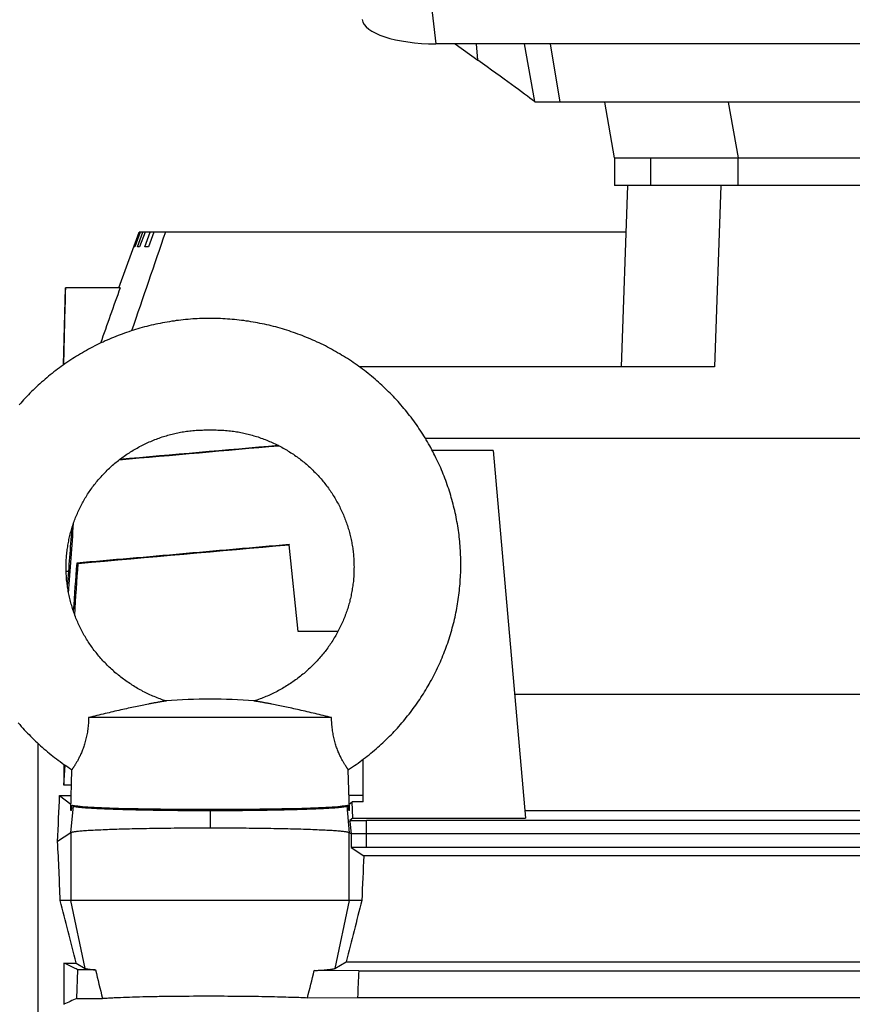
# Model space of a CAD drawing. Units: millimetres. Extents: x -1866 to 2680, y -1040 to 1115.
# Drawn here: x -946 to -856, y 146 to 252 of the extents above; entities that cross this region are included whole.
import ezdxf

# ---------------------------------------------------------------- set-up
doc = ezdxf.new("R2010")
doc.units = ezdxf.units.MM
doc.header["$LTSCALE"] = 19.36
doc.layers.get('0').update_dxf_attribs({"linetype": 'CONTINUOUS'})

msp = doc.modelspace()

# ---------------------------------------------------------------- linework, layer by layer
at = {"color": 9, "linetype": 'CONTINUOUS'}
for p, q in [((-901.3, 254.75), (-900.72, 249.78)), ((-896.19, 248.03), (-896.33, 249.78)), ((-891.2, 249.78), (-890.11, 243.58)), ((-869.24, 243.52), (-868.18, 237.52)), ((-877.61, 237.52), (-877.61, 234.52)), ((-868.18, 234.52), (-868.18, 237.52)), ((-870.04, 234.52), (-870.72, 215.01)), ((-940.02, 164.82), (-939.76, 167.71)), ((-910.31, 167.71), (-910.06, 164.82)), ((-925.04, 167.22), (-925.04, 165.32)), ((-909.97, 166.02), (-909.96, 166.15)), ((-908.21, 163.24), (-908.21, 166.14)), ((-940.02, 164.82), (-940.02, 157.52)), ((-910.06, 157.52), (-910.06, 164.82)), ((-938.47, 150.21), (-940.02, 157.52)), ((-910.06, 157.52), (-911.61, 150.21))]:
    msp.add_line(p, q, dxfattribs=at)
at = {"color": 7, "linetype": 'CONTINUOUS'}
for p, q in [((-719.36, 249.78), (-900.72, 249.78)), ((-898.63, 249.78), (-896.19, 248.03)), ((-888.43, 249.78), (-887.37, 243.52)), ((-890.11, 243.58), (-890.03, 243.52)), ((-730.04, 243.52), (-890.03, 243.52)), ((-881.48, 237.52), (-882.54, 243.52)), ((-881.48, 237.52), (-738.59, 237.52)), ((-881.48, 237.52), (-881.48, 234.52)), ((-738.59, 234.52), (-881.48, 234.52)), ((-880.72, 215.01), (-880.04, 234.52)), ((-934.85, 223.52), (-932.67, 229.52)), ((-933.22, 227.92), (-932.64, 229.52)), ((-932.56, 229.52), (-933.14, 227.92)), ((-932.86, 227.92), (-932.28, 229.52)), ((-880.21, 229.52), (-932.67, 229.52)), ((-932.04, 229.52), (-932.62, 227.92)), ((-932.05, 227.92), (-931.48, 229.52)), ((-931.09, 229.52), (-931.65, 227.92)), ((-933.14, 227.92), (-933.22, 227.92)), ((-932.62, 227.92), (-932.86, 227.92)), ((-931.65, 227.92), (-932.05, 227.92)), ((-940.81, 215.23), (-940.59, 223.52)), ((-934.72, 223.52), (-940.59, 223.52)), ((-870.72, 215.01), (-908.95, 215.01)), ((-710.91, 207.27), (-901.83, 207.27)), ((-894.54, 205.98), (-901.1, 205.98)), ((-894.54, 205.98), (-891.07, 166.38)), ((-916.52, 195.86), (-916.52, 195.84)), ((-915.54, 186.51), (-916.52, 195.84)), ((-939.24, 193.84), (-939.4, 193.86)), ((-940.29, 192.96), (-940.53, 192.96)), ((-911.26, 186.51), (-915.54, 186.51)), ((-772.84, 179.7), (-892.24, 179.7)), ((-911.96, 177.22), (-938.12, 177.22)), ((-943.54, -70.43), (-943.54, 174.42)), ((-940.77, 172.19), (-940.77, 169.94)), ((-940.77, 169.94), (-940.64, 172.09)), ((-908.54, 168.14), (-908.54, 172.74)), ((-940.04, 167.23), (-939.92, 171.61)), ((-910.04, 167.24), (-910.15, 171.61)), ((-939.97, 169.94), (-940.77, 169.94)), ((-941.24, 168.83), (-939.99, 168.83)), ((-941.24, 168.83), (-940.02, 167.9)), ((-910.08, 168.87), (-908.54, 168.87)), ((-939.89, 167.8), (-939.76, 167.71)), ((-910.31, 167.71), (-910.19, 167.8)), ((-910.06, 167.9), (-909.74, 168.14)), ((-908.54, 168.14), (-909.74, 168.14)), ((-909.67, 166.38), (-909.74, 168.14)), ((-939.97, 167.22), (-940.04, 167.22)), ((-910.04, 167.22), (-910.11, 167.22)), ((-891.15, 167.22), (-773.93, 167.22)), ((-909.67, 166.38), (-909.98, 166.15)), ((-909.98, 166.15), (-909.96, 166.15)), ((-909.98, 166.15), (-909.97, 166.02)), ((-909.97, 166.02), (-909.85, 164.69)), ((-909.67, 166.38), (-891.07, 166.38)), ((-756.41, 166.14), (-908.21, 166.14)), ((-940.02, 164.82), (-941.45, 163.87)), ((-909.85, 164.69), (-910.06, 164.82)), ((-909.85, 164.69), (-909.85, 163.24)), ((-756.54, 164.69), (-908.21, 164.69)), ((-909.85, 163.24), (-908.48, 162.33)), ((-695.58, 162.33), (-908.48, 162.33)), ((-756.41, 163.24), (-908.21, 163.24)), ((-908.71, 157.52), (-941.16, 157.52)), ((-940.77, 150.79), (-939.47, 150.79)), ((-940.77, 150.79), (-940.77, 146.34)), ((-939.47, 150.79), (-938.47, 150.21)), ((-911.61, 150.21), (-910.38, 150.93)), ((-910.38, 150.93), (-695.58, 150.93)), ((-939.4, 146.98), (-939.26, 150.06)), ((-937.38, 150.05), (-939.26, 150.06)), ((-909.03, 149.96), (-913.82, 149.98)), ((-909.03, 149.96), (-711.04, 149.96)), ((-939.4, 146.98), (-936.62, 146.98)), ((-914.54, 147.05), (-909.16, 147.07)), ((-909.16, 147.07), (-710.91, 147.07))]:
    msp.add_line(p, q, dxfattribs=at)
for points in [[(-906.71, 213.18), (-906.89, 213.35), (-907.08, 213.51), (-907.27, 213.67), (-907.45, 213.83), (-907.64, 213.99), (-907.83, 214.15), (-908.03, 214.3), (-908.22, 214.45), (-908.42, 214.6), (-908.61, 214.75), (-908.81, 214.9), (-909.01, 215.05), (-909.21, 215.19), (-909.42, 215.33), (-909.62, 215.47), (-909.82, 215.61), (-910.03, 215.75), (-910.24, 215.89), (-910.45, 216.02), (-910.66, 216.15), (-910.87, 216.28), (-911.08, 216.41), (-911.3, 216.53), (-911.52, 216.66), (-911.73, 216.78), (-911.95, 216.9), (-912.17, 217.02), (-912.39, 217.13), (-912.61, 217.25), (-912.84, 217.36), (-913.06, 217.47), (-913.28, 217.58), (-913.51, 217.68), (-913.74, 217.79), (-913.97, 217.89), (-914.19, 217.99), (-914.42, 218.09), (-914.65, 218.18), (-914.89, 218.28), (-915.12, 218.37), (-915.35, 218.46), (-915.59, 218.54), (-915.82, 218.63), (-916.06, 218.71), (-916.29, 218.79), (-916.53, 218.87), (-916.77, 218.95), (-917.01, 219.02), (-917.25, 219.09), (-917.49, 219.16), (-917.73, 219.23), (-917.97, 219.3), (-918.21, 219.36), (-918.45, 219.42), (-918.69, 219.48), (-918.94, 219.53), (-919.18, 219.59), (-919.43, 219.64), (-919.67, 219.69), (-919.92, 219.74), (-920.16, 219.78), (-920.41, 219.83), (-920.66, 219.87), (-920.91, 219.91), (-921.16, 219.94), (-921.41, 219.98), (-921.66, 220.01), (-921.91, 220.04), (-922.16, 220.07), (-922.41, 220.09), (-922.66, 220.12), (-922.91, 220.14), (-923.16, 220.15), (-923.41, 220.17), (-923.66, 220.18), (-923.91, 220.2), (-924.16, 220.21), (-924.41, 220.21), (-924.66, 220.22), (-924.91, 220.22), (-925.16, 220.22), (-925.41, 220.22), (-925.66, 220.21), (-925.91, 220.21), (-926.16, 220.2), (-926.41, 220.18), (-926.66, 220.17), (-926.91, 220.16), (-927.16, 220.14), (-927.41, 220.12), (-927.67, 220.09), (-927.92, 220.07), (-928.17, 220.04), (-928.42, 220.01), (-928.67, 219.98), (-928.92, 219.94), (-929.17, 219.91), (-929.41, 219.87), (-929.66, 219.83), (-929.91, 219.78), (-930.16, 219.74), (-930.4, 219.69), (-930.65, 219.64), (-930.89, 219.59), (-931.14, 219.54), (-931.38, 219.48), (-931.62, 219.42), (-931.86, 219.36), (-932.11, 219.3), (-932.35, 219.23), (-932.59, 219.16), (-932.83, 219.09), (-933.07, 219.02), (-933.3, 218.95), (-933.54, 218.87), (-933.78, 218.79), (-934.02, 218.71), (-934.25, 218.63), (-934.49, 218.54), (-934.72, 218.46), (-934.95, 218.37), (-935.19, 218.28), (-935.42, 218.18), (-935.65, 218.09), (-935.88, 217.99), (-936.11, 217.89), (-936.34, 217.79), (-936.56, 217.68), (-936.79, 217.58), (-937.01, 217.47), (-937.24, 217.36), (-937.46, 217.25), (-937.68, 217.13), (-937.9, 217.02), (-938.12, 216.9), (-938.34, 216.78), (-938.56, 216.66), (-938.77, 216.53), (-938.99, 216.41), (-939.2, 216.28), (-939.41, 216.15), (-939.62, 216.02), (-939.83, 215.89), (-940.04, 215.75)], [(-940.04, 215.75), (-940.25, 215.61), (-940.45, 215.48), (-940.66, 215.34), (-940.86, 215.19), (-941.06, 215.05), (-941.26, 214.9), (-941.46, 214.75), (-941.66, 214.61), (-941.85, 214.45), (-942.05, 214.3), (-942.24, 214.15), (-942.43, 213.99), (-942.62, 213.83), (-942.81, 213.67), (-942.99, 213.51), (-943.18, 213.35), (-943.36, 213.18), (-943.54, 213.02), (-943.72, 212.85), (-943.9, 212.68), (-944.08, 212.51), (-944.25, 212.34), (-944.43, 212.16), (-944.6, 211.99), (-944.77, 211.81), (-944.94, 211.63), (-945.11, 211.45), (-945.27, 211.27), (-945.43, 211.08), (-945.6, 210.9)], [(-910.15, 171.61), (-910.12, 171.63), (-909.91, 171.77), (-909.7, 171.91), (-909.5, 172.05), (-909.3, 172.19), (-909.09, 172.33), (-908.89, 172.48), (-908.69, 172.63), (-908.5, 172.77), (-908.3, 172.92), (-908.11, 173.08), (-907.91, 173.23), (-907.72, 173.39), (-907.53, 173.54), (-907.34, 173.7), (-907.16, 173.86), (-906.97, 174.03), (-906.79, 174.19), (-906.6, 174.36), (-906.42, 174.52), (-906.24, 174.69), (-906.07, 174.86), (-905.89, 175.04), (-905.71, 175.21), (-905.54, 175.38), (-905.37, 175.56), (-905.2, 175.74), (-905.03, 175.92), (-904.87, 176.1), (-904.7, 176.28), (-904.54, 176.47), (-904.38, 176.65), (-904.22, 176.84), (-904.07, 177.03), (-903.91, 177.22), (-903.76, 177.41), (-903.61, 177.6), (-903.46, 177.79), (-903.31, 177.99), (-903.16, 178.19), (-903.02, 178.38), (-902.88, 178.58), (-902.73, 178.78), (-902.6, 178.98), (-902.46, 179.19), (-902.33, 179.39), (-902.19, 179.59), (-902.06, 179.8), (-901.93, 180.01), (-901.81, 180.21), (-901.68, 180.42), (-901.56, 180.63), (-901.44, 180.84), (-901.32, 181.06), (-901.2, 181.27), (-901.09, 181.48), (-900.97, 181.7), (-900.86, 181.92), (-900.75, 182.13), (-900.65, 182.35), (-900.54, 182.57), (-900.44, 182.79), (-900.34, 183.01), (-900.24, 183.23), (-900.14, 183.46), (-900.05, 183.68), (-899.96, 183.9), (-899.87, 184.13), (-899.78, 184.35), (-899.69, 184.58), (-899.61, 184.81), (-899.53, 185.03), (-899.45, 185.26), (-899.37, 185.49), (-899.3, 185.72), (-899.22, 185.95), (-899.15, 186.18), (-899.08, 186.42), (-899.02, 186.65), (-898.95, 186.88), (-898.89, 187.11), (-898.83, 187.35), (-898.77, 187.58), (-898.71, 187.82), (-898.66, 188.05), (-898.61, 188.29), (-898.56, 188.52), (-898.51, 188.76), (-898.47, 189), (-898.43, 189.24), (-898.39, 189.47), (-898.35, 189.71), (-898.31, 189.95), (-898.28, 190.19), (-898.25, 190.43), (-898.22, 190.67), (-898.19, 190.91), (-898.16, 191.15), (-898.14, 191.39), (-898.12, 191.63), (-898.1, 191.87), (-898.09, 192.11), (-898.07, 192.35), (-898.06, 192.59), (-898.05, 192.83), (-898.04, 193.07), (-898.04, 193.31), (-898.04, 193.55), (-898.04, 193.79), (-898.04, 194.03), (-898.04, 194.27), (-898.05, 194.51), (-898.06, 194.76), (-898.07, 195), (-898.08, 195.24), (-898.1, 195.48), (-898.11, 195.72), (-898.13, 195.96), (-898.15, 196.2), (-898.18, 196.44), (-898.2, 196.68), (-898.23, 196.92), (-898.26, 197.16), (-898.3, 197.39), (-898.33, 197.63), (-898.37, 197.87), (-898.41, 198.11), (-898.45, 198.35), (-898.5, 198.58), (-898.54, 198.82), (-898.59, 199.06), (-898.64, 199.29), (-898.69, 199.53), (-898.75, 199.76), (-898.81, 200), (-898.86, 200.23), (-898.93, 200.47), (-898.99, 200.7), (-899.06, 200.93), (-899.12, 201.16), (-899.19, 201.4), (-899.27, 201.63), (-899.34, 201.86), (-899.42, 202.09), (-899.5, 202.31), (-899.58, 202.54), (-899.66, 202.77), (-899.74, 203), (-899.83, 203.22), (-899.92, 203.45), (-900.01, 203.67), (-900.11, 203.9), (-900.2, 204.12), (-900.3, 204.34), (-900.4, 204.56), (-900.5, 204.78), (-900.61, 205), (-900.71, 205.22), (-900.82, 205.44), (-900.93, 205.65), (-901.04, 205.87), (-901.16, 206.08), (-901.27, 206.3), (-901.39, 206.51), (-901.51, 206.72), (-901.63, 206.93), (-901.76, 207.14), (-901.88, 207.35), (-902.01, 207.56), (-902.14, 207.76), (-902.27, 207.97), (-902.41, 208.17), (-902.54, 208.38), (-902.68, 208.58), (-902.82, 208.78), (-902.96, 208.98), (-903.1, 209.18), (-903.25, 209.37), (-903.4, 209.57), (-903.55, 209.76), (-903.7, 209.95), (-903.85, 210.15), (-904, 210.34), (-904.16, 210.52), (-904.32, 210.71), (-904.48, 210.9), (-904.64, 211.08), (-904.8, 211.27), (-904.97, 211.45), (-905.13, 211.63), (-905.3, 211.81), (-905.47, 211.98), (-905.65, 212.16), (-905.82, 212.33), (-905.99, 212.51), (-906.17, 212.68), (-906.35, 212.85), (-906.53, 213.02), (-906.71, 213.18)], [(-935.41, 204.51), (-935.29, 204.62), (-935.16, 204.72), (-935.04, 204.82), (-934.91, 204.92), (-934.79, 205.02), (-934.66, 205.12), (-934.53, 205.22), (-934.4, 205.31), (-934.27, 205.4), (-934.14, 205.5), (-934, 205.59), (-933.87, 205.68), (-933.73, 205.76), (-933.6, 205.85), (-933.46, 205.94), (-933.32, 206.02), (-933.18, 206.1), (-933.04, 206.19), (-932.9, 206.26), (-932.76, 206.34), (-932.62, 206.42), (-932.47, 206.5), (-932.33, 206.57), (-932.18, 206.64), (-932.03, 206.71), (-931.88, 206.78), (-931.73, 206.85), (-931.59, 206.92), (-931.43, 206.98), (-931.28, 207.05), (-931.13, 207.11), (-930.98, 207.17), (-930.82, 207.23), (-930.67, 207.29), (-930.52, 207.34), (-930.36, 207.4), (-930.21, 207.45), (-930.05, 207.5), (-929.9, 207.55), (-929.74, 207.59), (-929.58, 207.64), (-929.43, 207.68), (-929.28, 207.72), (-929.12, 207.76), (-928.97, 207.8), (-928.82, 207.83), (-928.67, 207.87), (-928.51, 207.9), (-928.36, 207.93), (-928.21, 207.96), (-928.05, 207.99), (-927.89, 208.01), (-927.73, 208.04), (-927.57, 208.06), (-927.4, 208.08), (-927.23, 208.1), (-927.06, 208.12), (-926.88, 208.14), (-926.71, 208.15), (-926.53, 208.17), (-926.36, 208.18), (-926.19, 208.19), (-926.02, 208.2), (-925.86, 208.2), (-925.7, 208.21), (-925.55, 208.21), (-925.4, 208.22), (-925.25, 208.22), (-925.11, 208.22), (-924.96, 208.22), (-924.82, 208.22), (-924.67, 208.22), (-924.52, 208.21), (-924.37, 208.21), (-924.21, 208.2), (-924.05, 208.2), (-923.88, 208.19), (-923.71, 208.18), (-923.54, 208.17), (-923.36, 208.15), (-923.19, 208.14), (-923.01, 208.12), (-922.84, 208.1), (-922.67, 208.08), (-922.51, 208.06), (-922.34, 208.04), (-922.18, 208.01), (-922.02, 207.99), (-921.87, 207.96), (-921.71, 207.93), (-921.56, 207.9), (-921.41, 207.87), (-921.25, 207.83), (-921.1, 207.8), (-920.95, 207.76), (-920.8, 207.72), (-920.64, 207.68), (-920.49, 207.64), (-920.33, 207.59), (-920.18, 207.55), (-920.02, 207.5), (-919.87, 207.45)], [(-919.87, 207.45), (-919.71, 207.4), (-919.56, 207.34), (-919.4, 207.29), (-919.25, 207.23), (-919.1, 207.17), (-918.94, 207.11), (-918.79, 207.05), (-918.64, 206.98), (-918.49, 206.92), (-918.34, 206.85), (-918.19, 206.78), (-918.04, 206.71), (-917.89, 206.64), (-917.75, 206.57), (-917.6, 206.5), (-917.46, 206.42), (-917.31, 206.34), (-917.17, 206.26), (-917.03, 206.18), (-916.89, 206.1), (-916.75, 206.02), (-916.61, 205.94), (-916.48, 205.85), (-916.34, 205.76), (-916.2, 205.68), (-916.07, 205.59), (-915.94, 205.5), (-915.81, 205.4), (-915.67, 205.31), (-915.54, 205.21), (-915.42, 205.12), (-915.29, 205.02), (-915.16, 204.92), (-915.04, 204.82), (-914.91, 204.72), (-914.79, 204.62), (-914.67, 204.51), (-914.55, 204.41), (-914.43, 204.3), (-914.31, 204.19), (-914.19, 204.09), (-914.07, 203.98), (-913.96, 203.86), (-913.85, 203.75), (-913.73, 203.64), (-913.62, 203.52), (-913.51, 203.41), (-913.41, 203.29), (-913.3, 203.17), (-913.19, 203.06), (-913.09, 202.94), (-912.98, 202.81), (-912.88, 202.69), (-912.78, 202.57), (-912.68, 202.45), (-912.59, 202.32), (-912.49, 202.19), (-912.4, 202.07), (-912.3, 201.94), (-912.21, 201.81), (-912.12, 201.68), (-912.03, 201.55), (-911.94, 201.42), (-911.86, 201.29), (-911.77, 201.15), (-911.69, 201.02), (-911.61, 200.89), (-911.53, 200.75), (-911.45, 200.61), (-911.37, 200.48), (-911.3, 200.34), (-911.22, 200.2), (-911.15, 200.06), (-911.08, 199.92), (-911.01, 199.78), (-910.94, 199.64), (-910.87, 199.5), (-910.81, 199.36), (-910.75, 199.21), (-910.68, 199.07), (-910.62, 198.92), (-910.57, 198.78), (-910.51, 198.63), (-910.45, 198.49), (-910.4, 198.34), (-910.35, 198.19), (-910.3, 198.05), (-910.25, 197.9), (-910.2, 197.75), (-910.15, 197.6), (-910.11, 197.45), (-910.07, 197.3), (-910.03, 197.15), (-909.99, 197), (-909.95, 196.85), (-909.91, 196.7), (-909.88, 196.55), (-909.85, 196.39), (-909.81, 196.24), (-909.78, 196.09), (-909.76, 195.93), (-909.73, 195.78), (-909.71, 195.63), (-909.68, 195.47), (-909.66, 195.32), (-909.64, 195.16), (-909.62, 195.01), (-909.61, 194.86), (-909.59, 194.7), (-909.58, 194.55), (-909.57, 194.39), (-909.56, 194.23), (-909.55, 194.08), (-909.54, 193.92), (-909.54, 193.77), (-909.54, 193.61), (-909.53, 193.46), (-909.54, 193.3), (-909.54, 193.14), (-909.54, 192.99), (-909.55, 192.83), (-909.55, 192.68), (-909.56, 192.52), (-909.57, 192.37), (-909.58, 192.21), (-909.6, 192.05), (-909.61, 191.9), (-909.63, 191.74), (-909.65, 191.59), (-909.67, 191.43), (-909.69, 191.28), (-909.72, 191.12), (-909.74, 190.97), (-909.77, 190.82), (-909.8, 190.66), (-909.83, 190.51), (-909.86, 190.35), (-909.89, 190.2), (-909.93, 190.05), (-909.97, 189.9), (-910, 189.74), (-910.04, 189.59), (-910.09, 189.44), (-910.13, 189.29), (-910.17, 189.14), (-910.22, 188.99), (-910.27, 188.84), (-910.32, 188.69), (-910.37, 188.54), (-910.43, 188.39), (-910.48, 188.24), (-910.54, 188.09), (-910.6, 187.95), (-910.66, 187.8), (-910.72, 187.65), (-910.78, 187.51), (-910.85, 187.36), (-910.91, 187.22), (-910.98, 187.07), (-911.05, 186.93), (-911.12, 186.79), (-911.19, 186.65), (-911.27, 186.5), (-911.34, 186.36), (-911.42, 186.22), (-911.5, 186.08), (-911.58, 185.95), (-911.66, 185.81), (-911.75, 185.67), (-911.83, 185.53), (-911.92, 185.4), (-912.01, 185.26), (-912.09, 185.13), (-912.19, 185), (-912.28, 184.87), (-912.37, 184.73), (-912.47, 184.6), (-912.57, 184.47), (-912.66, 184.35), (-912.76, 184.22), (-912.86, 184.09), (-912.97, 183.97), (-913.07, 183.84), (-913.18, 183.72), (-913.28, 183.59), (-913.39, 183.47), (-913.5, 183.35), (-913.61, 183.23), (-913.73, 183.11), (-913.84, 183), (-913.96, 182.88), (-914.07, 182.77), (-914.19, 182.65), (-914.31, 182.54), (-914.43, 182.43), (-914.55, 182.32), (-914.67, 182.21), (-914.8, 182.1), (-914.92, 181.99)], [(-929.77, 179.02), (-929.93, 179.07), (-930.09, 179.12), (-930.25, 179.18), (-930.41, 179.24), (-930.57, 179.3), (-930.73, 179.36), (-930.89, 179.42), (-931.04, 179.49), (-931.2, 179.55), (-931.35, 179.62), (-931.51, 179.69), (-931.66, 179.76), (-931.81, 179.83), (-931.96, 179.9), (-932.11, 179.98), (-932.26, 180.05), (-932.4, 180.13), (-932.55, 180.21), (-932.69, 180.29), (-932.84, 180.37), (-932.98, 180.46), (-933.13, 180.54), (-933.27, 180.63), (-933.41, 180.72), (-933.55, 180.81), (-933.69, 180.9), (-933.83, 180.99), (-933.96, 181.08), (-934.1, 181.18), (-934.24, 181.28), (-934.37, 181.38), (-934.5, 181.48), (-934.64, 181.58), (-934.77, 181.68), (-934.9, 181.78), (-935.02, 181.89), (-935.15, 181.99), (-935.28, 182.1), (-935.4, 182.21), (-935.52, 182.32), (-935.65, 182.43), (-935.77, 182.54), (-935.89, 182.65), (-936, 182.77), (-936.12, 182.88), (-936.24, 183), (-936.35, 183.12), (-936.46, 183.23), (-936.57, 183.35), (-936.68, 183.47), (-936.79, 183.6), (-936.9, 183.72), (-937, 183.84), (-937.11, 183.97), (-937.21, 184.09), (-937.31, 184.22), (-937.41, 184.35), (-937.51, 184.47), (-937.61, 184.6), (-937.7, 184.73), (-937.8, 184.87), (-937.89, 185), (-937.98, 185.13), (-938.07, 185.26), (-938.16, 185.4), (-938.24, 185.54), (-938.33, 185.67), (-938.41, 185.81), (-938.49, 185.95), (-938.58, 186.08), (-938.65, 186.22), (-938.73, 186.36), (-938.81, 186.5), (-938.88, 186.65), (-938.95, 186.79), (-939.03, 186.93), (-939.1, 187.07), (-939.16, 187.22), (-939.23, 187.36), (-939.29, 187.51), (-939.36, 187.65), (-939.42, 187.8), (-939.48, 187.95), (-939.54, 188.09), (-939.59, 188.24), (-939.65, 188.39), (-939.7, 188.54), (-939.75, 188.69), (-939.8, 188.84), (-939.85, 188.99), (-939.9, 189.14), (-939.94, 189.29), (-939.99, 189.44), (-940.03, 189.59), (-940.07, 189.74), (-940.11, 189.9), (-940.15, 190.05), (-940.18, 190.2), (-940.22, 190.36), (-940.25, 190.51), (-940.28, 190.66), (-940.31, 190.82), (-940.33, 190.97), (-940.36, 191.13), (-940.38, 191.28), (-940.4, 191.44), (-940.43, 191.59), (-940.44, 191.75), (-940.46, 191.9), (-940.48, 192.06), (-940.49, 192.21), (-940.5, 192.37), (-940.51, 192.52), (-940.52, 192.68), (-940.53, 192.83), (-940.53, 192.99), (-940.54, 193.15), (-940.54, 193.3), (-940.54, 193.46), (-940.54, 193.61), (-940.54, 193.77), (-940.53, 193.92), (-940.52, 194.08), (-940.52, 194.24), (-940.51, 194.39), (-940.49, 194.55), (-940.48, 194.7), (-940.47, 194.86), (-940.45, 195.01), (-940.43, 195.17), (-940.41, 195.32), (-940.39, 195.47), (-940.37, 195.63), (-940.34, 195.78), (-940.32, 195.94), (-940.29, 196.09), (-940.26, 196.24), (-940.23, 196.39), (-940.2, 196.55), (-940.16, 196.7), (-940.13, 196.85), (-940.09, 197), (-940.05, 197.15), (-940.01, 197.3), (-939.96, 197.45), (-939.92, 197.6), (-939.87, 197.75), (-939.83, 197.9), (-939.78, 198.05), (-939.73, 198.2), (-939.67, 198.34), (-939.62, 198.49), (-939.57, 198.63), (-939.51, 198.78), (-939.45, 198.93), (-939.39, 199.07), (-939.33, 199.21), (-939.26, 199.36), (-939.2, 199.5), (-939.13, 199.64), (-939.06, 199.78), (-939, 199.92), (-938.92, 200.06), (-938.85, 200.2), (-938.78, 200.34), (-938.7, 200.48), (-938.62, 200.62), (-938.55, 200.75), (-938.47, 200.89), (-938.38, 201.02), (-938.3, 201.16), (-938.22, 201.29), (-938.13, 201.42), (-938.04, 201.55), (-937.95, 201.68), (-937.86, 201.81), (-937.77, 201.94), (-937.68, 202.07), (-937.58, 202.2), (-937.49, 202.32), (-937.39, 202.45), (-937.29, 202.57), (-937.19, 202.69), (-937.09, 202.82), (-936.99, 202.94), (-936.88, 203.06), (-936.78, 203.17), (-936.67, 203.29), (-936.56, 203.41), (-936.45, 203.53), (-936.34, 203.64), (-936.23, 203.75), (-936.11, 203.87), (-936, 203.98), (-935.88, 204.09), (-935.77, 204.2), (-935.65, 204.3), (-935.53, 204.41), (-935.41, 204.51)], [(-914.92, 181.99), (-915.05, 181.89), (-915.18, 181.78), (-915.31, 181.68), (-915.44, 181.58), (-915.57, 181.47), (-915.7, 181.38), (-915.84, 181.28), (-915.97, 181.18), (-916.11, 181.08), (-916.25, 180.99), (-916.39, 180.9), (-916.53, 180.81), (-916.67, 180.72), (-916.81, 180.63), (-916.95, 180.54), (-917.09, 180.46), (-917.24, 180.37), (-917.38, 180.29), (-917.53, 180.21), (-917.67, 180.13), (-917.82, 180.05), (-917.97, 179.98), (-918.12, 179.9), (-918.27, 179.83), (-918.42, 179.76), (-918.57, 179.69), (-918.72, 179.62), (-918.88, 179.55), (-919.03, 179.49), (-919.19, 179.42), (-919.34, 179.36), (-919.5, 179.3), (-919.66, 179.24), (-919.82, 179.18), (-919.99, 179.12), (-920.15, 179.07), (-920.3, 179.02)], [(-945.69, 176.65), (-945.53, 176.47), (-945.37, 176.28), (-945.21, 176.1), (-945.04, 175.92), (-944.87, 175.74), (-944.7, 175.56), (-944.53, 175.39), (-944.36, 175.21), (-944.19, 175.04), (-944.01, 174.86), (-943.83, 174.69), (-943.65, 174.53), (-943.47, 174.36), (-943.29, 174.19), (-943.11, 174.03)], [(-943.11, 174.03), (-942.92, 173.87), (-942.73, 173.7), (-942.54, 173.55), (-942.35, 173.39), (-942.16, 173.23), (-941.97, 173.08), (-941.78, 172.93), (-941.58, 172.78), (-941.38, 172.63), (-941.18, 172.48), (-940.98, 172.33), (-940.78, 172.19), (-940.58, 172.05), (-940.37, 171.91), (-940.17, 171.77), (-939.96, 171.63), (-939.92, 171.61)]]:
    msp.add_lwpolyline(points, dxfattribs=at)
for centre, radius, start, end in [((3277.09, -1215.16), 4448.08, 161.04732, 161.19198), ((-925.04, 123.92), 55.3, 85.0886, 94.9114), ((-908.21, 730.62), 564.48, 269.8221, 270.0001), ((-908.21, -408.96), 573.65, 89.99999, 90.16422), ((-908.21, -406.25), 569.49, 89.9999, 90.165), ((-229.68, 323.15), 728.56, 193.74451, 193.9931), ((-1532.88, 300.29), 637.04, 346.08066, 346.35184), ((-170.32, 116.44), 739.47, 177.40143, 177.62611), ((-892.86, 43.62), 113.35, 114.2418, 115.0075)]:
    msp.add_arc(centre, radius, start, end, dxfattribs=at)
for centre, major_axis, ratio, start_param, end_param in [((-900.63, 252.54), (8.04, 0.03), 0.341994, -3.103304, -1.58317), ((-899.65, 250.22), (10.42, -7.38), 0.017915, 0.427694, 1.244706), ((-954.98, 69.52), (12.54, 140), 0.048895, -0.826895, -0.777811), ((-928.44, 296.92), (11.59, 129.98), 0.004168, -3.075671, -3.025836), ((-925.04, 167.87), (14.98, 0), 0.034921, -3.007917, -0.132899), ((-921.64, 296.93), (-11.59, 129.97), 0.004168, -3.256301, -3.205603), ((-928.44, 296.92), (11.59, 129.98), 0.004168, -3.207832, -3.206771), ((-921.64, 296.93), (-11.59, 129.97), 0.004168, -3.078325, -3.075354), ((-946.87, 69.52), (0, 140), 0.052408, -0.891081, -0.831276), ((-903.2, 69.52), (0, 137), 0.052408, 0.826518, 0.873254), ((-928.14, 69.52), (-29.88, 139.99), 0.050131, -0.962086, -0.901779), ((-921.93, 69.52), (29.24, 136.99), 0.050131, 0.883952, 0.945179)]:
    msp.add_ellipse(centre, major_axis=major_axis, ratio=ratio, start_param=start_param, end_param=end_param, dxfattribs=at)
for points in [[(-940.79, 215.24), (-940.72, 218), (-940.65, 220.76), (-940.58, 223.52)], [(-934.72, 223.52), (-935.43, 221.53), (-936.13, 219.54), (-936.84, 217.55)], [(-934.82, 205), (-929.09, 205.5), (-923.36, 206.01), (-917.63, 206.51)], [(-917.66, 206.53), (-923.37, 206.03), (-929.07, 205.53), (-934.77, 205.03)], [(-939.94, 197.52), (-940.1, 195.5), (-940.25, 193.47), (-940.41, 191.44)], [(-940.27, 190.64), (-940.09, 193.15), (-939.91, 195.67), (-939.73, 198.18)], [(-939.24, 193.84), (-931.67, 194.51), (-924.09, 195.17), (-916.52, 195.84)], [(-939.4, 193.86), (-939.53, 192.15), (-939.65, 190.44), (-939.77, 188.73)], [(-939.61, 188.29), (-939.49, 190.14), (-939.37, 191.99), (-939.24, 193.84)]]:
    msp.add_open_spline(points, degree=3, dxfattribs=at)
for points, knots in [([(-916.52, 195.86), (-918.43, 195.7), (-921.29, 195.45), (-925.1, 195.11), (-928.92, 194.78), (-933.68, 194.36), (-937.5, 194.03), (-939.4, 193.86)], [0, 0, 0, 0, 0.25, 0.375, 0.5, 0.75, 1, 1, 1, 1]), ([(-931.68, 178.68), (-931.91, 178.64), (-932.37, 178.54), (-933.35, 178.34), (-934.69, 178.04), (-936.37, 177.65), (-937.53, 177.36), (-938.12, 177.22)], [0, 0, 0, 0, 0.103257, 0.214685, 0.458018, 0.722741, 1, 1, 1, 1]), ([(-929.77, 179.02), (-929.77, 179.02), (-929.77, 179.02), (-929.77, 179.02), (-929.77, 179.02), (-929.77, 179.02), (-929.78, 179.02), (-929.78, 179.01), (-929.78, 179.01), (-929.79, 179.01), (-929.79, 179.01), (-929.8, 179.01), (-929.81, 179.01), (-929.82, 179.01), (-929.84, 179.01), (-929.86, 179), (-929.89, 179), (-929.93, 178.99), (-929.97, 178.98), (-930.01, 178.98), (-930.06, 178.97), (-930.13, 178.96), (-930.23, 178.94), (-930.35, 178.92), (-930.49, 178.9), (-930.63, 178.87), (-930.79, 178.84), (-930.96, 178.82), (-931.13, 178.78), (-931.37, 178.74), (-931.56, 178.7), (-931.68, 178.68)], [0, 0, 0, 0, 0.00008, 0.000322, 0.000725, 0.00129, 0.002015, 0.002901, 0.005154, 0.008047, 0.011578, 0.015746, 0.020546, 0.025969, 0.032008, 0.045896, 0.062138, 0.080662, 0.101392, 0.12424, 0.149111, 0.175897, 0.234852, 0.300481, 0.37212, 0.449144, 0.531075, 0.617451, 0.70784, 0.801905, 1, 1, 1, 1]), ([(-918.39, 178.68), (-918.52, 178.7), (-918.76, 178.75), (-919.06, 178.8), (-919.28, 178.84), (-919.44, 178.87), (-919.59, 178.9), (-919.72, 178.92), (-919.85, 178.94), (-919.96, 178.96), (-920.05, 178.97), (-920.11, 178.98), (-920.15, 178.99), (-920.18, 179), (-920.21, 179), (-920.24, 179.01), (-920.26, 179.01), (-920.27, 179.01), (-920.28, 179.01), (-920.29, 179.01), (-920.29, 179.01), (-920.3, 179.01), (-920.3, 179.02), (-920.3, 179.02), (-920.3, 179.02), (-920.3, 179.02), (-920.3, 179.02), (-920.3, 179.02)], [0, 0, 0, 0, 0.198112, 0.382525, 0.468859, 0.550791, 0.62786, 0.699527, 0.765173, 0.824155, 0.87574, 0.898545, 0.919263, 0.937813, 0.954087, 0.967986, 0.979442, 0.984237, 0.988405, 0.991941, 0.99484, 0.997099, 0.998714, 0.999279, 0.999682, 0.999922, 1, 1, 1, 1]), ([(-911.96, 177.22), (-912.55, 177.36), (-913.71, 177.65), (-915.39, 178.04), (-916.94, 178.39), (-917.93, 178.59), (-918.39, 178.68)], [0, 0, 0, 0, 0.277259, 0.541983, 0.785314, 1, 1, 1, 1]), ([(-938.12, 177.22), (-938.12, 177.01), (-938.14, 176.59), (-938.19, 176.07), (-938.25, 175.66), (-938.32, 175.26), (-938.43, 174.79), (-938.58, 174.26), (-938.75, 173.77), (-938.93, 173.34), (-939.11, 172.96), (-939.25, 172.68), (-939.37, 172.48), (-939.44, 172.35), (-939.51, 172.23), (-939.58, 172.12), (-939.64, 172.02), (-939.7, 171.93), (-939.75, 171.86), (-939.8, 171.79), (-939.83, 171.75), (-939.85, 171.71), (-939.87, 171.69), (-939.88, 171.67), (-939.89, 171.66), (-939.9, 171.64), (-939.91, 171.63), (-939.91, 171.62), (-939.92, 171.62), (-939.92, 171.62), (-939.92, 171.61), (-939.92, 171.61), (-939.92, 171.61), (-939.92, 171.61), (-939.92, 171.61)], [0, 0, 0, 0, 0.105727, 0.210524, 0.262145, 0.312987, 0.411424, 0.504248, 0.590235, 0.668589, 0.738735, 0.800456, 0.828128, 0.853687, 0.877155, 0.898535, 0.917837, 0.935072, 0.950264, 0.963431, 0.974569, 0.979377, 0.983682, 0.987485, 0.990786, 0.993583, 0.995876, 0.997663, 0.998367, 0.998945, 0.999397, 0.999723, 0.999924, 1, 1, 1, 1]), ([(-910.15, 171.61), (-910.15, 171.61), (-910.15, 171.61), (-910.15, 171.61), (-910.15, 171.61), (-910.16, 171.62), (-910.16, 171.62), (-910.16, 171.62), (-910.17, 171.63), (-910.17, 171.64), (-910.18, 171.66), (-910.2, 171.67), (-910.21, 171.69), (-910.22, 171.71), (-910.25, 171.75), (-910.28, 171.79), (-910.32, 171.86), (-910.37, 171.93), (-910.43, 172.02), (-910.49, 172.12), (-910.56, 172.23), (-910.63, 172.35), (-910.71, 172.48), (-910.82, 172.68), (-910.97, 172.96), (-911.15, 173.34), (-911.33, 173.77), (-911.5, 174.26), (-911.65, 174.79), (-911.78, 175.36), (-911.87, 175.97), (-911.93, 176.59), (-911.95, 177.01), (-911.96, 177.22)], [0, 0, 0, 0, 0.000077, 0.00028, 0.000609, 0.001064, 0.001644, 0.002351, 0.004141, 0.006433, 0.009226, 0.012522, 0.016319, 0.02062, 0.025426, 0.03656, 0.049724, 0.064929, 0.082179, 0.101482, 0.122857, 0.146315, 0.171868, 0.199541, 0.261268, 0.331422, 0.409771, 0.495759, 0.588583, 0.687022, 0.789474, 0.894272, 1, 1, 1, 1]), ([(-939.76, 167.71), (-939.76, 167.71), (-939.74, 167.7), (-939.71, 167.69), (-939.67, 167.67), (-939.63, 167.66), (-939.58, 167.65), (-939.49, 167.63), (-939.36, 167.61), (-939.18, 167.59), (-938.97, 167.57), (-938.72, 167.54), (-938.45, 167.52), (-938.14, 167.5), (-937.67, 167.47), (-937.02, 167.43), (-936.16, 167.4), (-935.19, 167.36), (-934.14, 167.33), (-933, 167.3), (-931.78, 167.28), (-930.51, 167.26), (-929.19, 167.24), (-927.36, 167.22), (-925.97, 167.22), (-925.04, 167.22)], [0, 0, 0, 0, 0.001621, 0.003745, 0.006388, 0.009573, 0.0133, 0.017573, 0.027745, 0.040069, 0.054545, 0.071159, 0.089878, 0.110656, 0.133451, 0.184852, 0.243587, 0.3092, 0.38112, 0.458668, 0.541113, 0.627747, 0.717798, 0.810428, 1, 1, 1, 1]), ([(-925.04, 167.22), (-924.1, 167.22), (-922.72, 167.22), (-920.89, 167.24), (-919.56, 167.26), (-918.29, 167.28), (-917.08, 167.3), (-915.94, 167.33), (-914.88, 167.36), (-913.91, 167.4), (-913.05, 167.43), (-912.4, 167.47), (-911.93, 167.5), (-911.63, 167.52), (-911.35, 167.54), (-911.11, 167.57), (-910.9, 167.59), (-910.72, 167.61), (-910.59, 167.63), (-910.5, 167.65), (-910.44, 167.66), (-910.4, 167.67), (-910.36, 167.69), (-910.33, 167.7), (-910.32, 167.71), (-910.31, 167.71)], [0, 0, 0, 0, 0.18957, 0.282199, 0.372249, 0.458883, 0.541327, 0.618874, 0.690793, 0.756406, 0.815141, 0.866542, 0.889337, 0.910115, 0.928833, 0.945448, 0.959924, 0.972248, 0.982421, 0.986694, 0.990422, 0.993608, 0.996254, 0.99838, 1, 1, 1, 1]), ([(-925.04, 165.32), (-925.98, 165.32), (-927.38, 165.31), (-929.24, 165.3), (-930.58, 165.28), (-931.87, 165.26), (-933.1, 165.24), (-934.26, 165.21), (-935.33, 165.18), (-936.31, 165.14), (-937.19, 165.1), (-937.86, 165.07), (-938.34, 165.04), (-938.65, 165.02), (-938.93, 164.99), (-939.18, 164.97), (-939.4, 164.95), (-939.59, 164.92), (-939.74, 164.9), (-939.85, 164.88), (-939.92, 164.86), (-939.96, 164.85), (-939.99, 164.84), (-940.01, 164.83), (-940.02, 164.82)], [0, 0, 0, 0, 0.188681, 0.280897, 0.370584, 0.456936, 0.539176, 0.616566, 0.688411, 0.754069, 0.812953, 0.864539, 0.887449, 0.90837, 0.927255, 0.944065, 0.958765, 0.971325, 0.981726, 0.989957, 0.993261, 0.996028, 0.998268, 1, 1, 1, 1]), ([(-910.06, 164.82), (-910.06, 164.83), (-910.08, 164.84), (-910.11, 164.85), (-910.15, 164.86), (-910.22, 164.88), (-910.33, 164.9), (-910.48, 164.92), (-910.67, 164.95), (-910.89, 164.97), (-911.14, 164.99), (-911.42, 165.02), (-911.74, 165.04), (-912.21, 165.07), (-912.88, 165.1), (-913.76, 165.14), (-914.74, 165.18), (-915.81, 165.21), (-916.97, 165.24), (-918.2, 165.26), (-919.49, 165.28), (-920.83, 165.3), (-922.69, 165.31), (-924.09, 165.32), (-925.04, 165.32)], [0, 0, 0, 0, 0.001732, 0.003972, 0.006739, 0.010043, 0.018274, 0.028675, 0.041235, 0.055935, 0.072744, 0.091629, 0.11255, 0.13546, 0.187045, 0.245928, 0.311586, 0.383431, 0.46082, 0.54306, 0.629412, 0.719099, 0.811316, 1, 1, 1, 1]), ([(-939.26, 150.06), (-939.39, 150.12), (-939.9, 150.36), (-940.4, 150.61), (-940.77, 150.79)], [0, 0, 0, 0, 0.254201, 1, 1, 1, 1]), ([(-938.47, 150.21), (-938.46, 150.21), (-938.44, 150.2), (-938.42, 150.19), (-938.38, 150.18), (-938.32, 150.16), (-938.24, 150.15), (-938.11, 150.13), (-937.96, 150.11), (-937.79, 150.09), (-937.59, 150.07), (-937.45, 150.06), (-937.38, 150.05)], [0, 0, 0, 0, 0.021, 0.047329, 0.079138, 0.116509, 0.208063, 0.322096, 0.458523, 0.617161, 0.797758, 1, 1, 1, 1]), ([(-913.82, 149.98), (-913.67, 149.99), (-913.38, 150), (-912.96, 150.03), (-912.6, 150.06), (-912.3, 150.09), (-912.07, 150.11), (-911.92, 150.13), (-911.83, 150.15), (-911.76, 150.16), (-911.69, 150.18), (-911.65, 150.19), (-911.62, 150.2), (-911.61, 150.21), (-911.61, 150.21)], [0, 0, 0, 0, 0.207963, 0.393526, 0.555806, 0.694136, 0.807972, 0.855576, 0.896922, 0.931996, 0.960809, 0.983418, 0.992444, 1, 1, 1, 1]), ([(-936.62, 146.98), (-936.48, 146.99), (-936.2, 147.01), (-935.73, 147.04), (-935.22, 147.07), (-934.43, 147.1), (-933.32, 147.14), (-931.88, 147.18), (-930.3, 147.21), (-928, 147.24), (-926.23, 147.24), (-925.04, 147.24)], [0, 0, 0, 0, 0.035075, 0.075067, 0.119774, 0.168973, 0.279824, 0.405372, 0.543062, 0.690086, 1, 1, 1, 1]), ([(-925.04, 147.24), (-924.02, 147.24), (-922.04, 147.24), (-919.62, 147.2), (-917.82, 147.17), (-916.62, 147.13), (-915.53, 147.1), (-914.86, 147.07), (-914.54, 147.05)], [0, 0, 0, 0, 0.291098, 0.565153, 0.690715, 0.80614, 0.909738, 1, 1, 1, 1])]:
    msp.add_open_spline(points, degree=3, knots=knots, dxfattribs=at)

doc.saveas('drawing.dxf')
